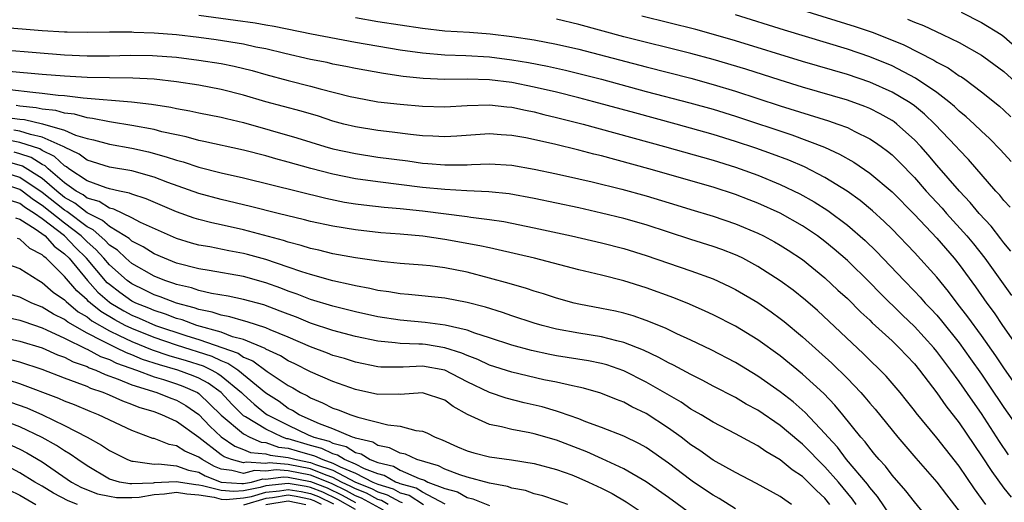
# Model space of a CAD drawing. Units: inches. Extents: x 2643867 to 2646000, y 1471149 to 1473000.
# Drawn here: x 2644793 to 2644881, y 1472203 to 1472246 of the extents above; entities that cross this region are included whole.
import ezdxf

# ---------------------------------------------------------------- set-up
doc = ezdxf.new("R2010")
doc.units = ezdxf.units.IN
doc.header["$MEASUREMENT"] = 0
doc.layers.add('LD26431470_2ft', color=108, linetype='Continuous')

msp = doc.modelspace()

# ---------------------------------------------------------------- linework, layer by layer
at = {"layer": 'LD26431470_2ft'}
for points, elevation in [([(2644863, 1472247.189), (2644867.715, 1472245.714), (2644869.208, 1472245.208), (2644870.654, 1472244.653), (2644872.067, 1472244.067), (2644874.723, 1472242.723), (2644875, 1472242.543), (2644876.013, 1472242.013), (2644877, 1472241.324), (2644877.205, 1472241.206), (2644877.503, 1472241), (2644879, 1472239.893), (2644880.604, 1472238.604), (2644881, 1472238.247), (2644881.632, 1472237.632)], 9078), ([(2644809, 1472246.718), (2644812.293, 1472246.293), (2644814.044, 1472246.043), (2644815, 1472245.866), (2644815.75, 1472245.75), (2644819.068, 1472245.068), (2644823, 1472244.318), (2644827, 1472243.642), (2644829, 1472243.353), (2644831, 1472243.182), (2644832.877, 1472243.123), (2644835, 1472243.004), (2644837, 1472242.75), (2644838.495, 1472242.495), (2644840.174, 1472242.174), (2644841.808, 1472241.808), (2644843, 1472241.522), (2644845, 1472241), (2644849, 1472239.919), (2644852.9, 1472238.9), (2644855, 1472238.316), (2644857, 1472237.701), (2644862.031, 1472236.031), (2644864.944, 1472234.944), (2644866.312, 1472234.312), (2644867.585, 1472233.585), (2644869, 1472232.622), (2644871, 1472230.95), (2644873, 1472228.926), (2644875, 1472226.789), (2644876.559, 1472225), (2644877, 1472224.448), (2644878.453, 1472222.454), (2644879.467, 1472221), (2644880.119, 1472220.119), (2644880.88, 1472219), (2644883, 1472215.971)], 9088), ([(2644823, 1472246.511), (2644825, 1472246.171), (2644829, 1472245.557), (2644831, 1472245.338), (2644833.199, 1472245.199), (2644835.062, 1472245.062), (2644837, 1472244.838), (2644839, 1472244.526), (2644841, 1472244.144), (2644843, 1472243.682), (2644849, 1472242.1), (2644853, 1472241.091), (2644855, 1472240.549), (2644857, 1472239.947), (2644861, 1472238.641), (2644865.301, 1472237.301), (2644866.162, 1472237), (2644867, 1472236.677), (2644867.674, 1472236.326), (2644869, 1472235.684), (2644869.424, 1472235.424), (2644870.012, 1472235), (2644870.584, 1472234.584), (2644871, 1472234.236), (2644871.628, 1472233.628), (2644873, 1472232.209), (2644874.062, 1472231), (2644875.47, 1472229.47), (2644875.876, 1472229), (2644877.681, 1472227), (2644878.286, 1472226.286), (2644879.299, 1472225), (2644881.673, 1472221.673)], 9086), ([(2644881.625, 1472225.625), (2644881, 1472226.39), (2644880.741, 1472226.741), (2644879.858, 1472227.858), (2644878.802, 1472229), (2644877.99, 1472229.99), (2644877.022, 1472231), (2644875, 1472233.324), (2644874.237, 1472234.237), (2644873.56, 1472235), (2644873, 1472235.598), (2644871.439, 1472237), (2644871.192, 1472237.192), (2644871, 1472237.318), (2644869.923, 1472237.923), (2644869, 1472238.38), (2644868.565, 1472238.565), (2644867, 1472239.136), (2644863, 1472240.296), (2644861, 1472240.912), (2644857.91, 1472241.91), (2644855, 1472242.781), (2644853, 1472243.314), (2644847, 1472244.802), (2644843, 1472245.886), (2644841, 1472246.372)], 9084), ([(2644881.561, 1472229.562), (2644881, 1472230.177), (2644880.637, 1472230.637), (2644880.293, 1472231), (2644877.838, 1472233.838), (2644877, 1472234.691), (2644876.729, 1472235), (2644874.826, 1472237), (2644873.895, 1472237.895), (2644873, 1472238.615), (2644872.784, 1472238.783), (2644872.456, 1472239), (2644871, 1472239.861), (2644869, 1472240.746), (2644867, 1472241.423), (2644863, 1472242.586), (2644857, 1472244.447), (2644855.017, 1472245.017), (2644853.441, 1472245.441), (2644848.63, 1472246.63)], 9082), ([(2644881.65, 1472233.65), (2644880.704, 1472234.704), (2644879.716, 1472235.716), (2644879, 1472236.359), (2644878.334, 1472237), (2644877.642, 1472237.642), (2644877, 1472238.157), (2644876.577, 1472238.576), (2644876.074, 1472239), (2644875, 1472239.822), (2644873.11, 1472241.11), (2644871, 1472242.192), (2644869, 1472243.011), (2644867, 1472243.683), (2644861.384, 1472245.384), (2644857, 1472246.759)], 9080), ([(2644872.378, 1472246.378), (2644873, 1472246.097), (2644873.797, 1472245.797), (2644875.509, 1472245), (2644877, 1472244.276), (2644879, 1472243.149), (2644879.216, 1472243), (2644881, 1472241.699), (2644883, 1472239.881)], 9076), ([(2644877.193, 1472247), (2644879, 1472246.076), (2644880.747, 1472245), (2644881, 1472244.827), (2644883, 1472243.056)], 9074), ([(2644883, 1472212.35), (2644881, 1472215.208), (2644880.286, 1472216.286), (2644879, 1472218.099), (2644877.779, 1472219.779), (2644876.828, 1472221), (2644876.044, 1472222.044), (2644875, 1472223.324), (2644873, 1472225.527), (2644871, 1472227.608), (2644870.298, 1472228.298), (2644869.25, 1472229.25), (2644868.156, 1472230.156), (2644866.988, 1472230.988), (2644865, 1472232.224), (2644863.166, 1472233.166), (2644861.764, 1472233.764), (2644860.309, 1472234.308), (2644858.83, 1472234.83), (2644857, 1472235.446), (2644855, 1472236.068), (2644851.68, 1472237), (2644847.993, 1472237.993), (2644844.338, 1472239), (2644843, 1472239.352), (2644841, 1472239.844), (2644839, 1472240.305), (2644837, 1472240.71), (2644835, 1472240.96), (2644833, 1472241.002), (2644831, 1472240.984), (2644829.076, 1472241.076), (2644827.263, 1472241.263), (2644825.511, 1472241.511), (2644823, 1472241.962), (2644822.148, 1472242.148), (2644821, 1472242.366), (2644820.487, 1472242.487), (2644819, 1472242.784), (2644816.7, 1472243.3), (2644815, 1472243.716), (2644814.114, 1472243.886), (2644813, 1472244.141), (2644810.541, 1472244.541), (2644809, 1472244.747), (2644807, 1472244.978), (2644805, 1472245.134), (2644803.186, 1472245.186), (2644803, 1472245.203), (2644801, 1472245.205), (2644799, 1472245.184), (2644797.219, 1472245.219), (2644797, 1472245.21), (2644795, 1472245.324), (2644791, 1472245.654)], 9090), ([(2644789, 1472243.844), (2644797, 1472243.184), (2644799, 1472243.087), (2644801, 1472243.087), (2644802.857, 1472243.143), (2644804.859, 1472243.141), (2644807, 1472242.991), (2644809, 1472242.723), (2644811, 1472242.398), (2644812.166, 1472242.166), (2644813.777, 1472241.777), (2644815, 1472241.427), (2644817, 1472240.89), (2644819, 1472240.393), (2644819.843, 1472240.157), (2644822.528, 1472239.472), (2644823, 1472239.362), (2644825, 1472239), (2644827, 1472238.772), (2644829, 1472238.602), (2644831, 1472238.55), (2644833, 1472238.661), (2644835, 1472238.725), (2644836.546, 1472238.546), (2644837, 1472238.514), (2644838.231, 1472238.231), (2644839, 1472238.082), (2644839.859, 1472237.859), (2644841, 1472237.595), (2644843.379, 1472237), (2644850.637, 1472235), (2644855, 1472233.767), (2644857, 1472233.147), (2644857.424, 1472233), (2644859, 1472232.429), (2644861, 1472231.609), (2644862.76, 1472230.759), (2644864.042, 1472230.043), (2644865.264, 1472229.264), (2644867, 1472227.959), (2644868.585, 1472226.585), (2644869.601, 1472225.601), (2644872.09, 1472223), (2644873, 1472222.074), (2644873.524, 1472221.525), (2644873.974, 1472221), (2644874.48, 1472220.48), (2644875, 1472219.904), (2644875.418, 1472219.418), (2644877, 1472217.432), (2644878.022, 1472216.022), (2644879, 1472214.633), (2644879.667, 1472213.667), (2644881, 1472211.657), (2644882.923, 1472208.923)], 9092), ([(2644881.426, 1472207.426), (2644880.607, 1472208.607), (2644879, 1472211.122), (2644878.213, 1472212.213), (2644877, 1472213.973), (2644876.25, 1472215), (2644875, 1472216.678), (2644874.734, 1472217), (2644873, 1472218.9), (2644871.924, 1472219.924), (2644869.903, 1472221.902), (2644869, 1472222.831), (2644867, 1472224.799), (2644865.827, 1472225.827), (2644865, 1472226.507), (2644864.331, 1472227), (2644863, 1472227.89), (2644861, 1472229.027), (2644859, 1472229.939), (2644858.235, 1472230.235), (2644857, 1472230.712), (2644855, 1472231.349), (2644849.233, 1472233), (2644845, 1472234.149), (2644844.314, 1472234.314), (2644843, 1472234.67), (2644840.798, 1472235.202), (2644838.233, 1472235.767), (2644837, 1472235.99), (2644836.042, 1472236.042), (2644835, 1472236.126), (2644832.084, 1472235.916), (2644831, 1472235.857), (2644829.929, 1472235.929), (2644829, 1472235.957), (2644827.942, 1472236.058), (2644826.282, 1472236.282), (2644825, 1472236.419), (2644823, 1472236.743), (2644821.98, 1472237), (2644821, 1472237.264), (2644819.689, 1472237.689), (2644818.146, 1472238.146), (2644814.993, 1472238.993), (2644813, 1472239.592), (2644811, 1472240.101), (2644809, 1472240.474), (2644807, 1472240.784), (2644805, 1472241.009), (2644803.097, 1472241.097), (2644801, 1472241.117), (2644799, 1472241.165), (2644797, 1472241.281), (2644795, 1472241.442), (2644789, 1472241.973)], 9094), ([(2644792.099, 1472240.099), (2644794.159, 1472239.841), (2644795, 1472239.774), (2644796.413, 1472239.587), (2644797, 1472239.544), (2644798.646, 1472239.354), (2644802.992, 1472238.992), (2644804.773, 1472238.773), (2644806.496, 1472238.496), (2644807, 1472238.379), (2644808.182, 1472238.182), (2644809, 1472238.005), (2644811, 1472237.613), (2644811.484, 1472237.484), (2644813, 1472237.126), (2644817.774, 1472235.774), (2644820.273, 1472235), (2644821, 1472234.794), (2644823, 1472234.352), (2644825, 1472234.047), (2644827.7, 1472233.7), (2644829, 1472233.515), (2644829.487, 1472233.487), (2644831, 1472233.344), (2644831.362, 1472233.362), (2644833, 1472233.366), (2644833.393, 1472233.393), (2644835, 1472233.444), (2644837, 1472233.317), (2644839, 1472232.971), (2644841, 1472232.55), (2644843, 1472232.106), (2644844.165, 1472231.834), (2644846.833, 1472231.167), (2644849, 1472230.573), (2644851.745, 1472229.745), (2644853, 1472229.352), (2644855, 1472228.758), (2644857, 1472228.094), (2644859, 1472227.254), (2644859.506, 1472227), (2644860.478, 1472226.478), (2644861, 1472226.173), (2644861.722, 1472225.722), (2644863, 1472224.88), (2644865, 1472223.261), (2644866.161, 1472222.16), (2644867, 1472221.39), (2644868.194, 1472220.194), (2644869, 1472219.47), (2644869.233, 1472219.234), (2644871, 1472217.61), (2644871.629, 1472217), (2644873, 1472215.553), (2644873.454, 1472215), (2644875, 1472212.969), (2644875.801, 1472211.801), (2644877, 1472210.284), (2644879, 1472207.333), (2644879.927, 1472205.927), (2644881, 1472204.448), (2644881.642, 1472203.642)], 9096), ([(2644879.376, 1472203), (2644878.382, 1472204.382), (2644877, 1472206.404), (2644875, 1472208.95), (2644873.17, 1472211.17), (2644873, 1472211.405), (2644872.295, 1472212.295), (2644871.715, 1472213), (2644870.464, 1472214.464), (2644868.457, 1472216.457), (2644864.32, 1472220.32), (2644863.246, 1472221.246), (2644862.145, 1472222.145), (2644861, 1472222.99), (2644859, 1472224.279), (2644857.655, 1472225), (2644857.218, 1472225.218), (2644857, 1472225.315), (2644855.781, 1472225.781), (2644855, 1472226.053), (2644853, 1472226.677), (2644849, 1472227.981), (2644847, 1472228.554), (2644845, 1472229.046), (2644843, 1472229.495), (2644839, 1472230.349), (2644836.76, 1472230.76), (2644834.945, 1472230.945), (2644832.98, 1472231.02), (2644831, 1472231.134), (2644829, 1472231.341), (2644825, 1472231.827), (2644823, 1472232.108), (2644821, 1472232.505), (2644819.016, 1472233.016), (2644817, 1472233.59), (2644815.886, 1472233.886), (2644815, 1472234.148), (2644813, 1472234.659), (2644809.451, 1472235.451), (2644809, 1472235.537), (2644807.854, 1472235.854), (2644807, 1472236.022), (2644805.69, 1472236.311), (2644805, 1472236.498), (2644803, 1472236.882), (2644801.178, 1472237.178), (2644801, 1472237.193), (2644799.501, 1472237.501), (2644799, 1472237.544), (2644797.873, 1472237.873), (2644797, 1472237.963), (2644796.2, 1472238.2), (2644795, 1472238.329), (2644794.453, 1472238.453), (2644793, 1472238.603), (2644792.652, 1472238.652)], 9098), ([(2644791.629, 1472237.628), (2644793, 1472237.436), (2644793.396, 1472237.396), (2644795.027, 1472237.027), (2644797, 1472236.445), (2644797.982, 1472236.018), (2644799, 1472235.707), (2644799.593, 1472235.593), (2644801, 1472235.189), (2644803, 1472234.837), (2644804.504, 1472234.504), (2644806.083, 1472234.083), (2644807, 1472233.764), (2644807.61, 1472233.61), (2644809, 1472233.154), (2644811, 1472232.641), (2644813, 1472232.178), (2644820.36, 1472230.36), (2644822.027, 1472230.027), (2644823, 1472229.869), (2644823.764, 1472229.764), (2644825.563, 1472229.563), (2644827, 1472229.438), (2644829, 1472229.227), (2644833, 1472228.727), (2644833.329, 1472228.671), (2644835, 1472228.471), (2644836.281, 1472228.281), (2644839, 1472227.726), (2644842.326, 1472227), (2644845, 1472226.386), (2644847, 1472225.872), (2644849, 1472225.254), (2644853, 1472223.881), (2644855, 1472223.153), (2644856.476, 1472222.476), (2644857, 1472222.213), (2644859, 1472221.033), (2644860.198, 1472220.198), (2644861, 1472219.622), (2644861.351, 1472219.35), (2644863, 1472217.988), (2644865.625, 1472215.625), (2644867, 1472214.251), (2644868.194, 1472213), (2644868.576, 1472212.576), (2644869, 1472212.056), (2644869.498, 1472211.498), (2644871.519, 1472209), (2644873.123, 1472207.123), (2644875, 1472204.975), (2644875.855, 1472203.855), (2644877, 1472202.394)], 9100), ([(2644874.908, 1472200.908), (2644873, 1472203.222), (2644872.224, 1472204.224), (2644871, 1472205.608), (2644870.404, 1472206.403), (2644869.839, 1472207), (2644869.469, 1472207.469), (2644869, 1472208.014), (2644868.588, 1472208.588), (2644868.214, 1472209), (2644866.612, 1472211), (2644865.882, 1472211.882), (2644864.904, 1472212.904), (2644863, 1472214.651), (2644861, 1472216.285), (2644859, 1472217.714), (2644857, 1472218.92), (2644855, 1472219.951), (2644854.287, 1472220.287), (2644852.893, 1472220.893), (2644851.47, 1472221.47), (2644849, 1472222.37), (2644847, 1472222.995), (2644845, 1472223.5), (2644843, 1472223.977), (2644839.017, 1472225), (2644835.769, 1472225.769), (2644835, 1472225.919), (2644834.123, 1472226.123), (2644831, 1472226.69), (2644829.025, 1472226.975), (2644827, 1472227.158), (2644825.286, 1472227.286), (2644823, 1472227.529), (2644821, 1472227.856), (2644819, 1472228.288), (2644818.438, 1472228.438), (2644816.085, 1472229), (2644813.629, 1472229.629), (2644811, 1472230.257), (2644809, 1472230.799), (2644806.236, 1472231.764), (2644805, 1472232.237), (2644803, 1472232.809), (2644801, 1472233.156), (2644799, 1472233.759), (2644798.299, 1472234.299), (2644797, 1472234.925), (2644796.962, 1472234.962), (2644796.881, 1472235), (2644795, 1472235.839), (2644793.941, 1472236.06), (2644793, 1472236.365), (2644792.466, 1472236.466)], 9102), ([(2644871, 1472201.77), (2644869.71, 1472203.71), (2644869, 1472204.507), (2644868.799, 1472204.799), (2644866.936, 1472207), (2644866.112, 1472208.112), (2644865.276, 1472209), (2644865, 1472209.334), (2644863.226, 1472211.226), (2644862.162, 1472212.162), (2644861, 1472213.062), (2644859, 1472214.467), (2644857, 1472215.673), (2644854.819, 1472216.819), (2644853, 1472217.69), (2644851.75, 1472218.25), (2644850.738, 1472218.738), (2644849, 1472219.45), (2644847.852, 1472219.852), (2644847, 1472220.093), (2644846.261, 1472220.26), (2644845, 1472220.514), (2644843, 1472220.898), (2644842.584, 1472221), (2644841, 1472221.44), (2644839.825, 1472221.825), (2644839, 1472222.057), (2644838.297, 1472222.297), (2644836.746, 1472222.746), (2644835, 1472223.233), (2644833, 1472223.745), (2644831, 1472224.141), (2644829.684, 1472224.317), (2644829, 1472224.388), (2644827, 1472224.543), (2644825.296, 1472224.704), (2644823, 1472225.034), (2644821, 1472225.409), (2644819.728, 1472225.728), (2644819, 1472225.882), (2644818.155, 1472226.155), (2644817, 1472226.442), (2644816.586, 1472226.586), (2644813, 1472227.541), (2644811, 1472227.983), (2644810.156, 1472228.156), (2644809, 1472228.454), (2644808.585, 1472228.585), (2644807, 1472229.14), (2644804.301, 1472230.301), (2644803, 1472230.722), (2644802.813, 1472230.813), (2644801.905, 1472231), (2644801, 1472231.21), (2644800.703, 1472231.297), (2644799, 1472231.925), (2644797.387, 1472233), (2644797.168, 1472233.169), (2644797, 1472233.25), (2644796.107, 1472234.107), (2644795, 1472234.629), (2644794.774, 1472234.774), (2644793, 1472235.35), (2644791.613, 1472235.613)], 9104), ([(2644867.798, 1472203), (2644867.472, 1472203.472), (2644866.21, 1472205), (2644865, 1472206.362), (2644864.333, 1472207), (2644863.688, 1472207.688), (2644863, 1472208.381), (2644862.648, 1472208.648), (2644861, 1472210.056), (2644859, 1472211.413), (2644857.966, 1472211.965), (2644857, 1472212.543), (2644855, 1472213.574), (2644854.07, 1472214.07), (2644853, 1472214.599), (2644851.442, 1472215.442), (2644851, 1472215.645), (2644850.135, 1472216.135), (2644848.774, 1472216.774), (2644847, 1472217.481), (2644846.394, 1472217.606), (2644845, 1472217.97), (2644843, 1472218.291), (2644841, 1472218.669), (2644839.713, 1472219), (2644839, 1472219.211), (2644837, 1472219.865), (2644836.158, 1472220.157), (2644834.634, 1472220.634), (2644833, 1472221.058), (2644831, 1472221.432), (2644827.767, 1472221.767), (2644827, 1472221.82), (2644826.003, 1472222.003), (2644825, 1472222.123), (2644824.294, 1472222.295), (2644823, 1472222.531), (2644822.628, 1472222.628), (2644821, 1472222.982), (2644819, 1472223.542), (2644818.211, 1472223.789), (2644817, 1472224.217), (2644815, 1472224.892), (2644813.352, 1472225.352), (2644813, 1472225.441), (2644811.68, 1472225.68), (2644809.979, 1472226.022), (2644809, 1472226.182), (2644808.359, 1472226.359), (2644807, 1472226.774), (2644803.795, 1472228.206), (2644803, 1472228.61), (2644801.386, 1472229.386), (2644801, 1472229.466), (2644800.081, 1472230.081), (2644799, 1472230.385), (2644798.659, 1472230.659), (2644798.041, 1472231), (2644797, 1472231.745), (2644795.514, 1472233), (2644795.252, 1472233.252), (2644795, 1472233.371), (2644794.005, 1472234.004), (2644793, 1472234.332), (2644792.478, 1472234.478)], 9106), ([(2644865.445, 1472203), (2644865, 1472203.544), (2644864.233, 1472204.233), (2644863.507, 1472205), (2644863, 1472205.484), (2644862.075, 1472206.074), (2644861, 1472206.98), (2644859.716, 1472207.716), (2644859, 1472208.23), (2644858.489, 1472208.489), (2644857, 1472209.307), (2644855, 1472210.34), (2644853.922, 1472211), (2644853.34, 1472211.34), (2644853, 1472211.52), (2644852.124, 1472212.124), (2644849, 1472213.936), (2644847, 1472214.947), (2644845.479, 1472215.479), (2644845, 1472215.606), (2644843.842, 1472215.842), (2644841, 1472216.29), (2644840.401, 1472216.401), (2644838.752, 1472216.752), (2644837, 1472217.232), (2644835, 1472217.902), (2644833.684, 1472218.316), (2644833, 1472218.576), (2644831.022, 1472219.022), (2644829.252, 1472219.253), (2644827, 1472219.462), (2644825, 1472219.78), (2644823, 1472220.224), (2644821, 1472220.714), (2644819, 1472221.316), (2644817.798, 1472221.798), (2644817, 1472222.071), (2644816.335, 1472222.335), (2644815, 1472222.819), (2644813, 1472223.382), (2644809.917, 1472223.917), (2644809, 1472224.056), (2644807, 1472224.575), (2644805.919, 1472225), (2644805, 1472225.405), (2644804.028, 1472226.028), (2644803, 1472226.543), (2644802.765, 1472226.765), (2644802.394, 1472227), (2644801, 1472227.828), (2644800.389, 1472228.389), (2644799, 1472229.065), (2644797.926, 1472229.926), (2644797, 1472230.437), (2644796.29, 1472231), (2644795, 1472232.121), (2644793.235, 1472233.235), (2644791.682, 1472233.682)], 9108), ([(2644862.008, 1472203), (2644861.401, 1472203.402), (2644861, 1472203.699), (2644858.87, 1472204.87), (2644857, 1472205.84), (2644855, 1472206.952), (2644853.812, 1472207.812), (2644853, 1472208.332), (2644852.133, 1472209), (2644851, 1472209.821), (2644849, 1472211.137), (2644847.732, 1472211.733), (2644847, 1472212.131), (2644846.363, 1472212.363), (2644844.948, 1472212.948), (2644843.394, 1472213.393), (2644843, 1472213.483), (2644842.413, 1472213.588), (2644841, 1472213.912), (2644839.859, 1472214.141), (2644837, 1472214.812), (2644835, 1472215.445), (2644833.946, 1472215.946), (2644833, 1472216.296), (2644832.521, 1472216.521), (2644831, 1472217.008), (2644829.28, 1472217.28), (2644829, 1472217.31), (2644828.663, 1472217.337), (2644827, 1472217.385), (2644826.549, 1472217.451), (2644825, 1472217.581), (2644823, 1472218.006), (2644821, 1472218.539), (2644819, 1472219.191), (2644817.724, 1472219.724), (2644817, 1472219.994), (2644816.287, 1472220.287), (2644814.826, 1472220.826), (2644813, 1472221.325), (2644811.612, 1472221.612), (2644810.145, 1472221.855), (2644809, 1472222.125), (2644808.346, 1472222.346), (2644807, 1472222.652), (2644806.751, 1472222.751), (2644805.97, 1472223), (2644805, 1472223.387), (2644803, 1472224.534), (2644802.471, 1472225), (2644801.714, 1472225.714), (2644801, 1472226.168), (2644800.606, 1472226.606), (2644799.551, 1472227.551), (2644799, 1472227.818), (2644797.193, 1472229.193), (2644797, 1472229.3), (2644795, 1472230.884), (2644793, 1472232.235), (2644791, 1472232.849)], 9110), ([(2644857, 1472202.61), (2644855.525, 1472203.525), (2644855, 1472203.812), (2644853.24, 1472205), (2644853, 1472205.167), (2644851, 1472206.699), (2644849, 1472208.087), (2644848.413, 1472208.413), (2644847, 1472209.092), (2644845, 1472209.882), (2644843.621, 1472210.38), (2644843, 1472210.635), (2644841.257, 1472211.257), (2644841, 1472211.32), (2644839.706, 1472211.706), (2644838.085, 1472212.085), (2644836.487, 1472212.487), (2644835, 1472212.993), (2644833, 1472213.95), (2644831, 1472214.997), (2644829, 1472215.353), (2644827.269, 1472215.269), (2644825.274, 1472215.275), (2644825, 1472215.299), (2644823, 1472215.707), (2644822.026, 1472216.026), (2644821, 1472216.323), (2644820.519, 1472216.519), (2644819, 1472217.072), (2644817, 1472217.945), (2644815.394, 1472218.606), (2644815, 1472218.785), (2644813.32, 1472219.32), (2644813, 1472219.403), (2644811.777, 1472219.777), (2644811, 1472219.911), (2644810.195, 1472220.195), (2644809, 1472220.428), (2644808.585, 1472220.585), (2644807, 1472220.987), (2644805.554, 1472221.554), (2644805, 1472221.731), (2644804.163, 1472222.163), (2644803, 1472222.703), (2644802.601, 1472223), (2644801, 1472224.418), (2644800.504, 1472225), (2644799.791, 1472225.791), (2644799, 1472226.48), (2644798.49, 1472227), (2644797, 1472228.151), (2644795, 1472229.73), (2644794.214, 1472230.214), (2644793.199, 1472231), (2644793, 1472231.134), (2644791, 1472231.795)], 9112), ([(2644853, 1472202.153), (2644851, 1472203.613), (2644849, 1472205.012), (2644847, 1472206.166), (2644845.068, 1472207.068), (2644843.699, 1472207.699), (2644841, 1472208.743), (2644839, 1472209.316), (2644838.59, 1472209.41), (2644837, 1472209.697), (2644836.059, 1472209.941), (2644835, 1472210.129), (2644833.024, 1472211.025), (2644831.75, 1472211.75), (2644831, 1472212.305), (2644829, 1472212.963), (2644827, 1472212.821), (2644826.839, 1472212.839), (2644825, 1472212.826), (2644823, 1472213.269), (2644821, 1472213.976), (2644819, 1472214.838), (2644817.575, 1472215.575), (2644817, 1472215.839), (2644816.292, 1472216.292), (2644815, 1472216.885), (2644814.934, 1472216.934), (2644813, 1472217.734), (2644812.008, 1472217.992), (2644811, 1472218.381), (2644808.809, 1472219), (2644807.496, 1472219.496), (2644807, 1472219.622), (2644806.013, 1472220.013), (2644805, 1472220.317), (2644804.529, 1472220.529), (2644803.354, 1472221), (2644803, 1472221.176), (2644801.939, 1472221.939), (2644801, 1472222.656), (2644800.816, 1472222.816), (2644798.955, 1472225), (2644797.964, 1472225.964), (2644796.996, 1472227), (2644795, 1472228.513), (2644794.313, 1472229), (2644793.501, 1472229.501), (2644793, 1472229.888), (2644792.162, 1472230.162)], 9114), ([(2644792.607, 1472228.607), (2644793, 1472228.495), (2644794.362, 1472227.638), (2644795.245, 1472227), (2644796.072, 1472226.072), (2644797, 1472225.398), (2644797.39, 1472225), (2644799.05, 1472223), (2644799.978, 1472221.978), (2644801, 1472221.09), (2644801.122, 1472221), (2644802.29, 1472220.29), (2644803, 1472219.914), (2644803.652, 1472219.652), (2644805.127, 1472219), (2644807.923, 1472218.077), (2644809, 1472217.754), (2644812.51, 1472216.51), (2644813, 1472216.172), (2644813.841, 1472215.841), (2644815.107, 1472214.893), (2644817, 1472213.623), (2644817.41, 1472213.41), (2644818.106, 1472213), (2644818.706, 1472212.706), (2644819, 1472212.512), (2644820.073, 1472212.073), (2644821, 1472211.609), (2644821.453, 1472211.453), (2644822.593, 1472211), (2644823.211, 1472210.789), (2644825.9, 1472210.099), (2644827, 1472209.98), (2644828.397, 1472209.603), (2644829, 1472209.549), (2644829.398, 1472209.398), (2644830.146, 1472209), (2644830.774, 1472208.774), (2644832.15, 1472208.15), (2644833, 1472207.789), (2644833.606, 1472207.607), (2644835, 1472207.252), (2644836.977, 1472206.977), (2644839, 1472206.668), (2644841, 1472206.13), (2644842.37, 1472205.631), (2644843, 1472205.381), (2644843.849, 1472205), (2644845, 1472204.46), (2644845.957, 1472203.958), (2644847.226, 1472203.226), (2644849, 1472202.033)], 9116), ([(2644841.996, 1472203), (2644841, 1472203.354), (2644839.756, 1472203.756), (2644839, 1472203.948), (2644838.228, 1472204.228), (2644837, 1472204.458), (2644836.603, 1472204.603), (2644835, 1472204.902), (2644833, 1472205.443), (2644832.353, 1472205.647), (2644831, 1472206.157), (2644830.447, 1472206.447), (2644828.501, 1472207), (2644827.486, 1472207.486), (2644827, 1472207.587), (2644826.066, 1472208.066), (2644825, 1472208.263), (2644824.55, 1472208.55), (2644823, 1472208.913), (2644822.948, 1472208.948), (2644822.742, 1472209), (2644821, 1472209.768), (2644819.803, 1472210.197), (2644817.974, 1472211), (2644817.387, 1472211.387), (2644817, 1472211.577), (2644816.187, 1472212.187), (2644815, 1472212.934), (2644812.489, 1472215), (2644811.607, 1472215.607), (2644811, 1472215.822), (2644810.205, 1472216.205), (2644807, 1472217.23), (2644805, 1472217.91), (2644803, 1472218.708), (2644802.407, 1472219), (2644801.486, 1472219.486), (2644800.233, 1472220.233), (2644799.302, 1472221), (2644799.141, 1472221.141), (2644799, 1472221.296), (2644798.079, 1472222.079), (2644797, 1472223.36), (2644795.346, 1472225), (2644795.145, 1472225.145), (2644795, 1472225.309), (2644793.883, 1472225.883), (2644793, 1472226.709), (2644792.777, 1472226.777)], 9118), ([(2644791, 1472224.786), (2644793, 1472224.074), (2644794.684, 1472223), (2644795, 1472222.841), (2644795.984, 1472221.984), (2644797, 1472221.279), (2644797.129, 1472221.129), (2644798.219, 1472220.219), (2644799, 1472219.764), (2644799.419, 1472219.419), (2644801, 1472218.513), (2644801.889, 1472218.111), (2644803, 1472217.564), (2644804.83, 1472216.83), (2644806.321, 1472216.321), (2644807.864, 1472215.864), (2644809.378, 1472215.378), (2644810.165, 1472215), (2644810.713, 1472214.713), (2644811, 1472214.505), (2644812.819, 1472213), (2644813, 1472212.81), (2644813.954, 1472211.954), (2644815, 1472211.105), (2644815.15, 1472211), (2644817, 1472210.07), (2644818.777, 1472209.222), (2644819.282, 1472209), (2644820.65, 1472208.65), (2644821, 1472208.479), (2644822.179, 1472208.178), (2644823, 1472207.635), (2644823.515, 1472207.515), (2644824.321, 1472207), (2644825, 1472206.74), (2644826.403, 1472206.402), (2644827, 1472206.052), (2644828.693, 1472205.306), (2644829.169, 1472205.169), (2644829.49, 1472205), (2644831, 1472204.429), (2644832.123, 1472204.123), (2644833, 1472203.607), (2644833.496, 1472203.495), (2644835, 1472202.895)], 9120), ([(2644831.018, 1472203.018), (2644829, 1472204.092), (2644828.448, 1472204.448), (2644827, 1472204.846), (2644826.901, 1472204.901), (2644826.579, 1472205), (2644825.583, 1472205.583), (2644825, 1472205.724), (2644823.828, 1472206.173), (2644823, 1472206.598), (2644822.029, 1472207), (2644821.41, 1472207.409), (2644821, 1472207.514), (2644820.002, 1472208.002), (2644819, 1472208.258), (2644817, 1472208.847), (2644816.863, 1472208.863), (2644816.483, 1472209), (2644815, 1472209.723), (2644813.187, 1472210.813), (2644813, 1472210.911), (2644812.895, 1472211), (2644811.95, 1472211.95), (2644810.994, 1472213), (2644809.839, 1472213.839), (2644809, 1472214.278), (2644808.495, 1472214.495), (2644807.131, 1472215), (2644805.473, 1472215.473), (2644803.966, 1472215.966), (2644803, 1472216.376), (2644802.538, 1472216.538), (2644801.616, 1472217), (2644801, 1472217.279), (2644800.365, 1472217.635), (2644799, 1472218.312), (2644797.281, 1472219.281), (2644797, 1472219.515), (2644796.006, 1472220.006), (2644795, 1472220.64), (2644794.061, 1472221), (2644793.337, 1472221.337), (2644793, 1472221.512), (2644791, 1472222.066)], 9122), ([(2644791, 1472219.928), (2644793, 1472219.477), (2644793.341, 1472219.341), (2644795, 1472218.776), (2644795.386, 1472218.614), (2644797, 1472217.856), (2644798.913, 1472216.913), (2644799, 1472216.883), (2644800.218, 1472216.218), (2644801, 1472215.943), (2644801.628, 1472215.628), (2644803.422, 1472215), (2644805, 1472214.408), (2644805.843, 1472214.157), (2644807, 1472213.775), (2644807.566, 1472213.566), (2644808.878, 1472213), (2644809, 1472212.926), (2644811, 1472210.99), (2644813, 1472209.296), (2644813.563, 1472209), (2644814.566, 1472208.566), (2644815, 1472208.531), (2644816.125, 1472208.125), (2644817, 1472208.023), (2644817.788, 1472207.788), (2644819.354, 1472207.354), (2644820.078, 1472207), (2644821, 1472206.697), (2644821.639, 1472206.361), (2644823, 1472205.798), (2644824.551, 1472205), (2644824.874, 1472204.874), (2644825, 1472204.804), (2644826.379, 1472204.38), (2644827, 1472204.034), (2644827.811, 1472203.811), (2644829.087, 1472203)], 9124), ([(2644791, 1472218.035), (2644793, 1472217.603), (2644795, 1472216.981), (2644796.364, 1472216.364), (2644797, 1472216.148), (2644797.748, 1472215.748), (2644799, 1472215.321), (2644799.208, 1472215.208), (2644799.799, 1472215), (2644800.611, 1472214.611), (2644801.797, 1472214.203), (2644803, 1472213.693), (2644805.242, 1472213), (2644806.489, 1472212.489), (2644807, 1472212.303), (2644807.827, 1472211.827), (2644809, 1472211.047), (2644809.989, 1472209.989), (2644811, 1472209.048), (2644812.217, 1472208.217), (2644813, 1472207.911), (2644813.636, 1472207.636), (2644815, 1472207.526), (2644815.386, 1472207.386), (2644817, 1472207.199), (2644817.696, 1472207), (2644819, 1472206.744), (2644819.437, 1472206.563), (2644821, 1472206.05), (2644823, 1472204.998), (2644824.434, 1472204.434), (2644825, 1472204.122), (2644825.858, 1472203.858), (2644827, 1472203.223), (2644827.175, 1472203.175)], 9126), ([(2644825.942, 1472203), (2644825.337, 1472203.337), (2644825, 1472203.44), (2644823.995, 1472203.995), (2644823, 1472204.386), (2644822.608, 1472204.609), (2644821.764, 1472205), (2644821, 1472205.402), (2644820.401, 1472205.599), (2644819, 1472206.181), (2644817, 1472206.566), (2644815.297, 1472206.703), (2644815, 1472206.664), (2644813.236, 1472206.764), (2644813, 1472206.7), (2644811.921, 1472207), (2644811.259, 1472207.259), (2644811, 1472207.434), (2644809, 1472208.972), (2644807, 1472210.402), (2644805.693, 1472211), (2644805, 1472211.26), (2644803.666, 1472211.666), (2644803, 1472211.94), (2644802.215, 1472212.215), (2644801, 1472212.762), (2644800.434, 1472213), (2644799.354, 1472213.354), (2644799, 1472213.523), (2644798.12, 1472213.88), (2644797, 1472214.28), (2644795, 1472215.045), (2644793, 1472215.702), (2644791.976, 1472215.976)], 9128), ([(2644825.505, 1472202.495), (2644823.556, 1472203.556), (2644823, 1472203.774), (2644822.219, 1472204.218), (2644820.855, 1472204.855), (2644819, 1472205.618), (2644817, 1472205.993), (2644815.92, 1472206.08), (2644815, 1472205.96), (2644813.983, 1472206.017), (2644813, 1472205.753), (2644811.957, 1472206.043), (2644811, 1472206.15), (2644810.394, 1472206.394), (2644809.286, 1472207), (2644809, 1472207.214), (2644807.752, 1472207.752), (2644807, 1472208.241), (2644806.338, 1472208.339), (2644805, 1472208.875), (2644804.897, 1472208.897), (2644803, 1472209.61), (2644800.035, 1472211), (2644799.29, 1472211.29), (2644797.886, 1472211.886), (2644797, 1472212.222), (2644796.469, 1472212.469), (2644793, 1472213.762), (2644792.066, 1472214.066)], 9130), ([(2644792.152, 1472212.152), (2644793.625, 1472211.625), (2644795.023, 1472211), (2644797, 1472210.052), (2644799.024, 1472209), (2644800.304, 1472208.304), (2644801, 1472207.819), (2644802.626, 1472207), (2644803, 1472206.86), (2644803.133, 1472206.867), (2644805, 1472206.583), (2644805.387, 1472206.613), (2644807, 1472206.446), (2644808.072, 1472206.072), (2644809, 1472205.871), (2644809.563, 1472205.563), (2644811, 1472204.99), (2644812.855, 1472204.855), (2644813, 1472204.868), (2644813.722, 1472205), (2644814.73, 1472205.271), (2644815, 1472205.255), (2644816.543, 1472205.457), (2644817, 1472205.421), (2644819, 1472205.055), (2644820.471, 1472204.471), (2644821.829, 1472203.829), (2644823, 1472203.163)], 9132), ([(2644823, 1472202.546), (2644821.439, 1472203.439), (2644820.087, 1472204.087), (2644819, 1472204.517), (2644818.598, 1472204.598), (2644817, 1472204.862), (2644815, 1472204.647), (2644814.497, 1472204.497), (2644813, 1472204.223), (2644812.144, 1472204.144), (2644811, 1472204.227), (2644809.334, 1472204.666), (2644809, 1472204.723), (2644808.741, 1472204.741), (2644806.978, 1472205.022), (2644805, 1472204.92), (2644804.903, 1472204.903), (2644803, 1472204.841), (2644802.841, 1472204.841), (2644801.91, 1472205), (2644801, 1472205.266), (2644799, 1472206.438), (2644798.18, 1472207), (2644797.499, 1472207.499), (2644797, 1472207.774), (2644796.271, 1472208.271), (2644794.99, 1472208.989), (2644793, 1472209.94), (2644791, 1472210.676)], 9134), ([(2644792.271, 1472208.271), (2644793, 1472207.929), (2644793.613, 1472207.613), (2644795, 1472206.806), (2644797.601, 1472205), (2644798.508, 1472204.508), (2644799.953, 1472203.953), (2644801, 1472203.736), (2644801.629, 1472203.629), (2644803, 1472203.63), (2644803.651, 1472203.651), (2644805, 1472203.886), (2644805.931, 1472203.93), (2644807, 1472204.085), (2644807.938, 1472203.938), (2644809, 1472203.863), (2644810.369, 1472203.631), (2644811, 1472203.465), (2644811.433, 1472203.433), (2644813, 1472203.578), (2644813.707, 1472203.707), (2644815, 1472204.093), (2644816.218, 1472204.218), (2644817, 1472204.343), (2644818.152, 1472204.153), (2644819, 1472203.982), (2644819.704, 1472203.704), (2644821.048, 1472203.049)], 9136), ([(2644798.162, 1472203), (2644797.314, 1472203.314), (2644796.006, 1472204.006), (2644795, 1472204.62), (2644794.335, 1472205), (2644793, 1472205.829), (2644792.232, 1472206.232)], 9138), ([(2644791, 1472204.78), (2644793, 1472203.815), (2644794.429, 1472203)], 9140), ([(2644819.976, 1472203), (2644819.32, 1472203.32), (2644819, 1472203.446), (2644817.707, 1472203.707), (2644817, 1472203.824), (2644815.6, 1472203.6), (2644815, 1472203.539), (2644813, 1472202.94)], 9138), ([(2644815, 1472202.983), (2644817, 1472203.305), (2644818.56, 1472203)], 9140)]:
    msp.add_lwpolyline(points, dxfattribs=dict(at, elevation=elevation))

doc.saveas('drawing.dxf')
